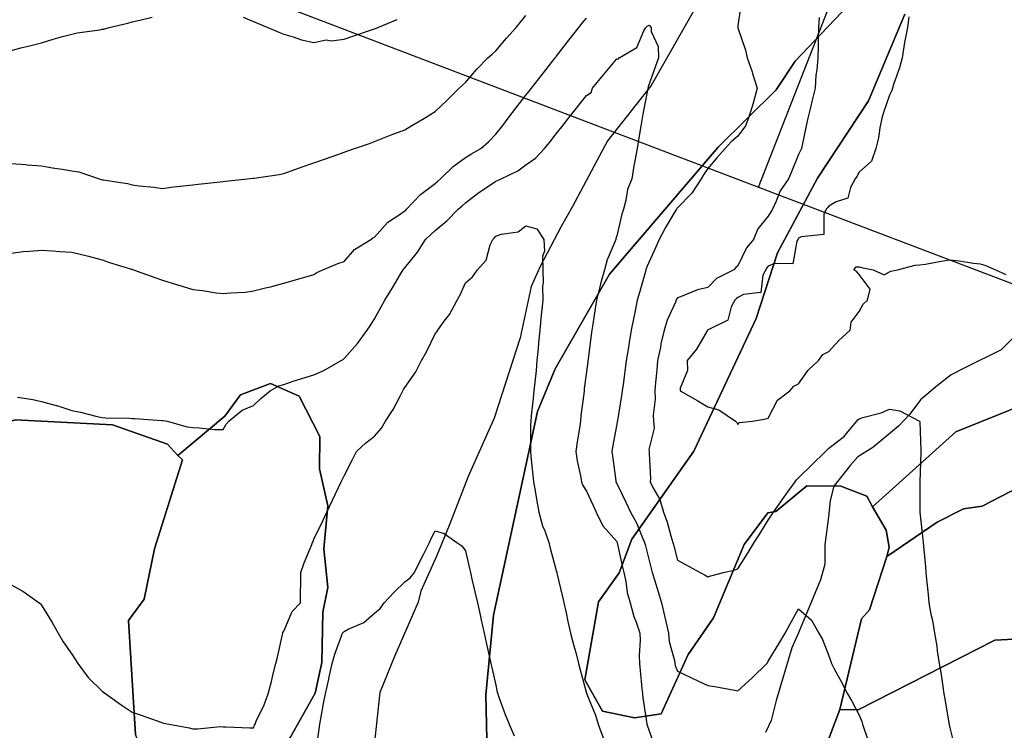
# Model space of a CAD drawing. Units: inches. Extents: x 450746 to 476445, y 190697 to 207849.
# Drawn here: x 464329 to 464654, y 200494 to 200729 of the extents above; entities that cross this region are included whole.
import ezdxf

# ---------------------------------------------------------------- set-up
doc = ezdxf.new("R2010")
doc.units = ezdxf.units.IN
doc.header["$MEASUREMENT"] = 0
for name, color, linetype, true_color in [('contours_20ft', 7, 'Continuous', 0xe20a5c), ('nhd_arc_clip', 7, 'Continuous', 0x518e40), ('PAR_P_NOWATER', 7, 'Continuous', 0xed859a), ('prime_ag_soils', 7, 'Continuous', 0x6ebdb8), ('soils_clip', 7, 'Continuous', 0xaa3d49)]:
    doc.layers.add(name, color=color, linetype=linetype, true_color=true_color)

msp = doc.modelspace()

# ---------------------------------------------------------------- linework, layer by layer
at = {"layer": 'contours_20ft', "color": 80, "linetype": 'Continuous', "lineweight": 25}
for points in [[(464567.16, 200734.84), (464566, 200726.48), (464565.95, 200726.05), (464565.94, 200726), (464565.94, 200725.94), (464566, 200725.82), (464568.49, 200718.49), (464569, 200716), (464570.64, 200711.36), (464570.84, 200710.84), (464572.31, 200706), (464571.02, 200701.02), (464571.01, 200700.99), (464569.52, 200696), (464568.44, 200693.56), (464566, 200690.11), (464563.76, 200688.24), (464561.77, 200686), (464559.06, 200682.94), (464556, 200679.4), (464554.61, 200677.39), (464553.9, 200676), (464550.76, 200671.24), (464546, 200666.46), (464545.82, 200666.18), (464545.71, 200666), (464545.31, 200665.31), (464542.05, 200659.95), (464540.01, 200656), (464538.79, 200653.21), (464536, 200647.13), (464535.71, 200646.29), (464535.61, 200646), (464535.45, 200645.45), (464533.47, 200638.53), (464532.72, 200636), (464531.89, 200631.89), (464531.6, 200630.4), (464530.7, 200626), (464530.03, 200621.97), (464529.72, 200619.72), (464529.13, 200616), (464528.74, 200613.26), (464528.1, 200608.1), (464527.81, 200606), (464527.54, 200604.46), (464526.21, 200596.21), (464526.18, 200596), (464526.15, 200595.85), (464526, 200595.04), (464524.59, 200587.41), (464524.34, 200586), (464524.59, 200584.59), (464525.66, 200576.34), (464525.72, 200576), (464525.81, 200575.81), (464526, 200575.43), (464529.06, 200569.06), (464530.49, 200566), (464532.44, 200562.44), (464534.46, 200557.54), (464535.17, 200556), (464535.32, 200555.32), (464536, 200552.61), (464537.35, 200547.35), (464537.68, 200546), (464538.4, 200543.6), (464539.7, 200539.7), (464540.71, 200536), (464541.72, 200531.72), (464542.14, 200529.86), (464543.03, 200526), (464543.3, 200523.3), (464545, 200517), (464545.14, 200516), (464545.29, 200515.29), (464546, 200513.51), (464550.71, 200511.29), (464551.11, 200511.1), (464556, 200508.73), (464558.41, 200508.41), (464564.82, 200507.18), (464566, 200507.01), (464570.69, 200511.31), (464575.53, 200516), (464575.73, 200516.27), (464576, 200516.72), (464579.52, 200522.48), (464581.54, 200526), (464583.15, 200528.85), (464586, 200534.09), (464590.3, 200530.3), (464592.67, 200526), (464593.96, 200523.96), (464596, 200518.52), (464596.61, 200516.61), (464596.83, 200516), (464597.81, 200514.19), (464600.07, 200510.07), (464602.19, 200506), (464603.59, 200503.59), (464606, 200498.89), (464606.88, 200496.88), (464607.14, 200496), (464607.64, 200494.36), (464609.42, 200489.42)], [(464326, 200681.11), (464330.74, 200680.74), (464331.31, 200680.69), (464336, 200680.32), (464339.64, 200679.64), (464342.83, 200679.17), (464346, 200678.61), (464348.32, 200678.32), (464355.02, 200676), (464355.78, 200675.78), (464356, 200675.72), (464356.36, 200675.64), (464364.46, 200674.46), (464366, 200674.01), (464368.29, 200673.71), (464373.22, 200673.22), (464376, 200672.84), (464378.78, 200673.22), (464383.77, 200673.77), (464386, 200674.06), (464387.76, 200674.24), (464395.02, 200675.02), (464396, 200675.13), (464396.79, 200675.21), (464404.02, 200676), (464405.8, 200676.2), (464406, 200676.22), (464406.27, 200676.27), (464414.5, 200677.5), (464416, 200677.82), (464418.8, 200678.8), (464422.06, 200679.94), (464426, 200681.32), (464429.46, 200682.54), (464434.19, 200684.19), (464436, 200684.82), (464436.87, 200685.13), (464439.36, 200686), (464444.28, 200687.72), (464446, 200688.32), (464449.84, 200689.84), (464451.47, 200690.53), (464456, 200692.17), (464458.34, 200693.66), (464462.44, 200696), (464464.59, 200697.41), (464466, 200698.29), (464470.01, 200701.99), (464473.96, 200706), (464475.04, 200706.96), (464476, 200707.82), (464479.8, 200712.2), (464483.36, 200716), (464484.81, 200717.19), (464486, 200718.29), (464489.59, 200722.41), (464492.77, 200726), (464494.23, 200727.77), (464496, 200729.98)], [(464326, 200718.39), (464329.23, 200719.23), (464332.05, 200719.95), (464336, 200720.97), (464339.89, 200722.11), (464342.96, 200722.96), (464346, 200723.83), (464347.77, 200724.23), (464355.25, 200725.25), (464356, 200725.39), (464356.55, 200725.45), (464358.37, 200726), (464364.54, 200727.46), (464366, 200727.82), (464368.45, 200728.45), (464372.57, 200729.43)], [(464402.64, 200729.36), (464406, 200727.95), (464407.37, 200727.37), (464410.76, 200726), (464414.42, 200724.42), (464416, 200723.73), (464419.08, 200722.92), (464421.89, 200721.89), (464426, 200721.08), (464430.06, 200721.94), (464431.63, 200721.63), (464436, 200722.1), (464438.85, 200723.15), (464445.34, 200725.34), (464446, 200725.58), (464446.3, 200725.7), (464447.13, 200726), (464453.41, 200728.59)], [(464622.45, 200729.55), (464621.98, 200726), (464621.04, 200721.04), (464621.02, 200720.98), (464620.17, 200716), (464619.36, 200712.64), (464617.46, 200707.46), (464617.03, 200706), (464616.79, 200705.21), (464616, 200703.6), (464614.1, 200697.9), (464613.47, 200696), (464612.82, 200692.82), (464612.41, 200689.59), (464611.52, 200686), (464610.12, 200681.88), (464606, 200678.18), (464605.23, 200676.77), (464604.72, 200676), (464603.15, 200673.15), (464602.33, 200669.67), (464598.45, 200668.45), (464596, 200666.96), (464595.58, 200666.42), (464595.14, 200666), (464594.36, 200664.36), (464594.39, 200657.61), (464586.85, 200656.85), (464586, 200656.38), (464585.87, 200656.13), (464585.78, 200656), (464585.46, 200655.46), (464584.09, 200647.91), (464578.1, 200648.1), (464576, 200647.17), (464575.46, 200646.54), (464575.16, 200646), (464574.2, 200644.2), (464573.51, 200638.49), (464567.81, 200637.81), (464566, 200636.85), (464565.47, 200636.53), (464564.96, 200636), (464563.77, 200633.77), (464562.61, 200629.39), (464556.15, 200626.15), (464556, 200626.05), (464555.97, 200626.03), (464555.94, 200626), (464555.82, 200625.82), (464552.26, 200619.74), (464549.22, 200616), (464549.28, 200612.72), (464546.9, 200606.9), (464546.94, 200606), (464552.7, 200602.7), (464556, 200600.75), (464559.71, 200599.71), (464565.2, 200596), (464565.62, 200595.62), (464566, 200594.96), (464566.48, 200595.52), (464570.8, 200596), (464575.22, 200596.78), (464576, 200597.01), (464579.05, 200602.95), (464583.15, 200606), (464584.47, 200607.53), (464586, 200608.35), (464589.14, 200612.86), (464592.56, 200616), (464593.98, 200618.02), (464596, 200618.99), (464599.33, 200622.67), (464603.02, 200626), (464603.35, 200628.65), (464606, 200632.24), (464607.39, 200634.61), (464608.8, 200636), (464609.6, 200639.6), (464606, 200644.46), (464605.28, 200645.28), (464604.22, 200646), (464605.02, 200646.98), (464606, 200647.01), (464606.75, 200646.75), (464610.69, 200646), (464614.27, 200644.27), (464616, 200645.26), (464616.49, 200645.51), (464618.7, 200646), (464624.48, 200647.52), (464626, 200647.58), (464627.87, 200647.87), (464633.12, 200648.88), (464636, 200649.29), (464639, 200649), (464643.82, 200648.18), (464646, 200647.94), (464647.5, 200647.5), (464651.01, 200646), (464654.45, 200644.45)], [(464326, 200651.53), (464330, 200652), (464332.11, 200652.11), (464336, 200652.52), (464339.7, 200652.3), (464341.99, 200651.99), (464346, 200651.79), (464350.7, 200650.7), (464351.55, 200650.45), (464356, 200649.32), (464358.44, 200648.44), (464365.79, 200646.21), (464366, 200646.14), (464366.1, 200646.1), (464366.39, 200646), (464373.4, 200643.4), (464376, 200642.56), (464380.95, 200641.05), (464381.03, 200641.03), (464386, 200639.43), (464389.2, 200639.2), (464393.67, 200638.33), (464396, 200638.12), (464398.41, 200638.41), (464403.41, 200638.59), (464406, 200638.99), (464410.02, 200640.02), (464411.6, 200640.4), (464416, 200641.57), (464419.44, 200642.56), (464423.76, 200643.76), (464426, 200644.4), (464426.92, 200645.08), (464428.88, 200646), (464433.92, 200648.08), (464436, 200648.76), (464439.36, 200652.64), (464444.81, 200656), (464445.47, 200656.53), (464446, 200656.78), (464450.34, 200661.66), (464454.12, 200664.12), (464456, 200665.46), (464456.28, 200665.72), (464456.59, 200666), (464461.19, 200670.81), (464466, 200674.44), (464466.82, 200675.18), (464467.75, 200676), (464471.96, 200680.04), (464476, 200683.04), (464477.8, 200684.2), (464481.06, 200686), (464483.71, 200688.29), (464486, 200690.8), (464488.32, 200693.68), (464490.13, 200696), (464492.67, 200699.33), (464496, 200703.67), (464497.02, 200704.98), (464497.83, 200706), (464501.42, 200710.58), (464504.44, 200714.44), (464505.66, 200716), (464505.81, 200716.19), (464506, 200716.45), (464510.16, 200721.84), (464513.42, 200726), (464514.58, 200727.42), (464516, 200729.05)], [(464328.08, 200603.92), (464333.15, 200603.15), (464336, 200602.45), (464340.81, 200601.19), (464341.13, 200601.13), (464346, 200599.58), (464348.93, 200598.93), (464354.4, 200597.6), (464356, 200597.24), (464357.12, 200597.12), (464364.98, 200597.02), (464366, 200596.92), (464366.84, 200596.84), (464375.75, 200596.25), (464376, 200596.23), (464376.21, 200596.21), (464377.47, 200596), (464384.13, 200594.13), (464386, 200593.9), (464388.16, 200593.84), (464393.28, 200593.28), (464396, 200593.21), (464396.97, 200595.03), (464397.91, 200596), (464402.33, 200599.67), (464406, 200601.13), (464408.5, 200603.5), (464411.51, 200606), (464414.35, 200607.65), (464416, 200608.16), (464419.17, 200609.17), (464421.95, 200610.05), (464426, 200611.35), (464429.25, 200612.75), (464434.94, 200616), (464435.59, 200616.41), (464436, 200616.68), (464440.38, 200621.62), (464443.54, 200626), (464444.56, 200627.44), (464446, 200629.85), (464448.21, 200633.79), (464449.44, 200636), (464451.93, 200640.07), (464454.55, 200644.55), (464455.4, 200646), (464455.71, 200646.29), (464456, 200646.64), (464460.2, 200651.8), (464462.79, 200656), (464464.47, 200657.53), (464466, 200658.91), (464469.89, 200662.11), (464473.65, 200666), (464474.88, 200667.12), (464476, 200668.09), (464480.46, 200671.54), (464483.58, 200673.58), (464486, 200675.21), (464486.58, 200675.42), (464487.84, 200676), (464493.31, 200678.69), (464496, 200680.6), (464499.12, 200682.88), (464502.16, 200686), (464503.83, 200688.17), (464506, 200690.93), (464508.24, 200693.76), (464510.02, 200696), (464512.67, 200699.34), (464516, 200703.54), (464517.48, 200704.52), (464517.99, 200706), (464521.59, 200710.41), (464526, 200715.68), (464526.45, 200715.55), (464526.82, 200716), (464532.6, 200719.4), (464534.92, 200724.92), (464535.58, 200726), (464535.78, 200726.22), (464536, 200726.46), (464536.71, 200726.71), (464537.29, 200726), (464537.33, 200724.67), (464539.68, 200719.68), (464539.73, 200716), (464538.79, 200713.21), (464536.39, 200706.39), (464536.25, 200706), (464536.21, 200705.79), (464536, 200704.71), (464534.58, 200697.42), (464534.34, 200696), (464534.02, 200694.02), (464533.15, 200688.85), (464532.69, 200686), (464531.97, 200681.97), (464531.64, 200680.36), (464530.9, 200676), (464529.47, 200672.53), (464528.99, 200668.99), (464528.16, 200666), (464527.62, 200664.38), (464526, 200657.15), (464525.72, 200656.28), (464525.65, 200656), (464525.46, 200655.46), (464522.77, 200649.23), (464521.89, 200646), (464520.61, 200641.39), (464520.41, 200640.41), (464519.32, 200636), (464518.81, 200633.19), (464518.05, 200628.05), (464517.7, 200626), (464517.5, 200624.5), (464516.52, 200616.52), (464516.45, 200616), (464516.41, 200615.59), (464516, 200612.28), (464515.24, 200606.76), (464515.17, 200606), (464515.08, 200605.08), (464514.14, 200597.86), (464513.98, 200596), (464513.66, 200593.66), (464512.86, 200589.14), (464512.47, 200586), (464512.9, 200582.9), (464514.02, 200577.98), (464514.34, 200576), (464514.76, 200574.76), (464516, 200572.88), (464518.14, 200568.14), (464519.2, 200566), (464521.43, 200561.43), (464526, 200556.23), (464526.09, 200556.09), (464526.12, 200556), (464526.16, 200555.84), (464527.83, 200547.83), (464528.26, 200546), (464528.94, 200543.06), (464529.39, 200539.39), (464530.42, 200536), (464531.57, 200531.57), (464532.37, 200529.63), (464533.58, 200526), (464533.69, 200523.69), (464533.36, 200518.64), (464533.46, 200516), (464533.7, 200513.7), (464534.27, 200507.73), (464534.45, 200506), (464534.63, 200504.63), (464535.93, 200496.07), (464535.94, 200496), (464535.95, 200495.95), (464536, 200495.69), (464538.52, 200488.52)], [(464592.77, 200729.23), (464592.61, 200726), (464592.51, 200722.51), (464592.45, 200719.55), (464592.35, 200716), (464592.04, 200712.04), (464591.71, 200710.29), (464591.45, 200706), (464590.44, 200701.56), (464590.04, 200700.04), (464589.06, 200696), (464588.53, 200693.47), (464587.17, 200687.17), (464586.93, 200686), (464586.6, 200685.4), (464586, 200684.02), (464583.71, 200678.29), (464582.72, 200676), (464579.94, 200672.06), (464578.66, 200668.66), (464577.39, 200666), (464576.89, 200665.11), (464576, 200663.71), (464572.54, 200659.46), (464571.11, 200656), (464568.81, 200653.19), (464566, 200647.29), (464565.24, 200646.76), (464564.66, 200646), (464558.86, 200643.14), (464556, 200640.13), (464552.63, 200639.37), (464547.07, 200637.07), (464546, 200636.74), (464545.71, 200636.29), (464545.59, 200636), (464545.35, 200635.35), (464542.59, 200629.41), (464541.66, 200626), (464540.51, 200621.49), (464540.38, 200620.38), (464539.48, 200616), (464539.19, 200612.81), (464538.81, 200608.81), (464538.55, 200606), (464538.7, 200603.3), (464537.96, 200597.96), (464538.11, 200596), (464538.31, 200593.69), (464536.62, 200586.62), (464536.73, 200586), (464536.66, 200585.34), (464537.11, 200577.11), (464537.02, 200576), (464537.89, 200574.11), (464540.18, 200570.18), (464541.38, 200566), (464542.65, 200562.65), (464543.84, 200558.16), (464544.54, 200556), (464544.83, 200554.83), (464546, 200550.15), (464548.66, 200548.66), (464553.53, 200546), (464555.13, 200545.13), (464556, 200544.66), (464557.09, 200544.91), (464561.27, 200546), (464565.03, 200546.97), (464566, 200547.24), (464569.35, 200552.65), (464571.4, 200556), (464573.17, 200558.83), (464576, 200563.33), (464577.04, 200564.96), (464577.69, 200566), (464581.14, 200570.86), (464581.88, 200571.88), (464584.88, 200576), (464585.38, 200576.62), (464586, 200577.3), (464590.4, 200581.6), (464594.92, 200586), (464595.46, 200586.54), (464596, 200587.06), (464600.77, 200590.77), (464601.04, 200590.96), (464601.32, 200591.32), (464605.22, 200596), (464605.6, 200596.4), (464606, 200596.81), (464607.24, 200597.24), (464613.26, 200598.74), (464616, 200599.99), (464619.43, 200599.43), (464625.98, 200596), (464625.98, 200595.98), (464626, 200595.76), (464626.34, 200586.34), (464626.39, 200586), (464626.38, 200585.62), (464626.01, 200576.01), (464626.01, 200575.99), (464626.03, 200566.03), (464626.03, 200565.97), (464627.07, 200557.07), (464627.16, 200556), (464627.24, 200554.76), (464627.93, 200547.93), (464628.06, 200546), (464628.24, 200543.76), (464628.75, 200538.75), (464628.97, 200536), (464629.67, 200532.33), (464630.19, 200530.19), (464630.9, 200526), (464631.71, 200521.71), (464631.82, 200520.18), (464632.47, 200516), (464632.99, 200512.99), (464633.64, 200508.36), (464634.03, 200506), (464634.32, 200504.32), (464635.66, 200496.34), (464635.71, 200496), (464635.77, 200495.77), (464636, 200494.76), (464637.77, 200487.77)], [(464326, 200541.99), (464329.85, 200539.85), (464335.28, 200536), (464335.65, 200535.65), (464336, 200535.3), (464339.58, 200529.58), (464341.53, 200526), (464343.16, 200523.16), (464346, 200519.08), (464347.2, 200517.2), (464347.98, 200516), (464351.43, 200511.43), (464356, 200506.9), (464356.51, 200506.51), (464357.22, 200506), (464362.33, 200502.33), (464366, 200499.9), (464368.89, 200498.89), (464375.41, 200496.59), (464376, 200496.39), (464376.31, 200496.31), (464378.16, 200496), (464384.76, 200494.76), (464386, 200494.47), (464387.58, 200494.42), (464395.15, 200495.15), (464396, 200495.11), (464396.94, 200495.06), (464404.81, 200494.81), (464406, 200494.75), (464406.41, 200495.59), (464406.55, 200496), (464406.96, 200496.96), (464409.6, 200502.4), (464410.86, 200506), (464411.99, 200510.01), (464412.55, 200512.55), (464413.43, 200516), (464413.96, 200518.04), (464415.6, 200525.6), (464415.7, 200526), (464415.76, 200526.24), (464416, 200526.73), (464418.83, 200533.17), (464421.59, 200536), (464421.56, 200540.44), (464421.65, 200541.65), (464421.62, 200546), (464422.75, 200549.25), (464425.25, 200555.25), (464425.54, 200556), (464425.68, 200556.32), (464426, 200557), (464428.9, 200563.1), (464430.28, 200566), (464432.11, 200569.89), (464434.13, 200574.13), (464435.01, 200576), (464435.33, 200576.67), (464436, 200577.98), (464438.67, 200583.33), (464440.05, 200586), (464443.1, 200588.9), (464446, 200591.04), (464448.27, 200593.73), (464449.56, 200596), (464452.16, 200599.84), (464454.53, 200604.53), (464455.34, 200606), (464455.58, 200606.42), (464456, 200607.18), (464459.68, 200612.32), (464461.5, 200616), (464463.13, 200618.87), (464466, 200624.83), (464466.52, 200625.48), (464466.85, 200626), (464469.02, 200629.02), (464470.73, 200631.27), (464473.27, 200636), (464474.26, 200637.74), (464476, 200641.72), (464478.37, 200643.63), (464479.96, 200646), (464482.84, 200649.16), (464484.22, 200654.22), (464485.03, 200656), (464485.53, 200656.47), (464486, 200657.13), (464487.77, 200657.77), (464493.44, 200658.56), (464496, 200660.51), (464499.56, 200659.56), (464501.89, 200656), (464502.12, 200652.12), (464501.47, 200650.53), (464501.57, 200646), (464501.67, 200641.67), (464501.44, 200640.56), (464501.51, 200636), (464501.03, 200631.03), (464501.03, 200630.97), (464500.53, 200626), (464500.17, 200621.83), (464499.97, 200619.97), (464499.61, 200616), (464499.31, 200612.69), (464498.89, 200608.89), (464498.62, 200606), (464498.39, 200603.61), (464497.72, 200597.72), (464497.55, 200596), (464497.44, 200594.56), (464497.54, 200587.54), (464497.44, 200586), (464497.62, 200584.38), (464498.21, 200578.21), (464498.46, 200576), (464499.01, 200572.99), (464499.56, 200569.56), (464500.24, 200566), (464501.49, 200561.49), (464502.23, 200559.77), (464503.56, 200556), (464504.03, 200554.03), (464506, 200546.68), (464506.14, 200546.14), (464506.17, 200546), (464506.22, 200545.78), (464508.01, 200538.01), (464508.49, 200536), (464509.22, 200532.78), (464509.85, 200529.85), (464510.75, 200526), (464511.79, 200521.79), (464512.42, 200519.58), (464513.36, 200516), (464513.93, 200513.93), (464516, 200506.21), (464516.05, 200506.05), (464516.06, 200506), (464516.09, 200505.91), (464518.96, 200498.96), (464519.86, 200496), (464521.44, 200491.44)], [(464426.57, 200486.57), (464427.67, 200494.33), (464427.96, 200496), (464428.4, 200498.4), (464429.16, 200502.84), (464429.77, 200506), (464430.85, 200510.85), (464430.9, 200511.1), (464432.03, 200516), (464432.89, 200519.11), (464435.13, 200525.13), (464435.41, 200526), (464435.69, 200526.31), (464436, 200526.6), (464437.31, 200527.31), (464442.47, 200529.53), (464446, 200532.64), (464447.89, 200534.11), (464449.18, 200536), (464452.49, 200539.51), (464456, 200542.97), (464457.76, 200544.24), (464459.18, 200546), (464461.42, 200550.58), (464462.26, 200552.26), (464464.11, 200556), (464464.71, 200557.29), (464466, 200559.84), (464468.94, 200558.94), (464473.15, 200556), (464474.84, 200554.84), (464476, 200553.21), (464477.34, 200547.34), (464477.64, 200546), (464478.14, 200543.86), (464479.2, 200539.2), (464479.95, 200536), (464481.06, 200531.06), (464481.09, 200530.91), (464482.2, 200526), (464482.89, 200522.89), (464483.97, 200518.03), (464484.42, 200516), (464484.71, 200514.71), (464486, 200508.9), (464486.53, 200506.53), (464486.66, 200506), (464487.06, 200504.94), (464489.18, 200499.18), (464490.45, 200496), (464492.14, 200492.14)]]:
    msp.add_lwpolyline(points, dxfattribs=at)
at = {"layer": 'nhd_arc_clip', "color": 254, "linetype": 'Continuous', "lineweight": 25}
for points in [[(464552.19, 200732.93), (464537.34, 200706.84), (464522.94, 200688.57), (464511.41, 200666.87), (464507.57, 200660.28), (464500.69, 200647.1), (464497.66, 200640.51), (464494.1, 200623.48), (464485.44, 200596.96), (464476.94, 200577.74), (464470.6, 200561.54), (464466.51, 200551.65), (464461.29, 200539.83), (464460.44, 200536.27), (464452.63, 200518.28), (464447.69, 200506.46), (464444.94, 200480.93)], [(464656.91, 200623.52), (464652.91, 200619.52), (464640.91, 200613.65), (464636.44, 200611.29), (464631.94, 200607.76), (464626.32, 200603.04), (464622.78, 200598.34), (464619, 200594.34), (464610.54, 200587.27), (464605.6, 200584.21), (464603.01, 200581.39), (464597.6, 200574.55), (464596.41, 200569.86), (464595.94, 200564.43), (464594.63, 200555.13), (464594.63, 200548.78), (464593.23, 200543.61), (464585.94, 200526.18), (464583.82, 200521.22), (464578.63, 200503.81), (464576.98, 200497.22), (464575.1, 200493.21)]]:
    msp.add_lwpolyline(points, dxfattribs=at)
at = {"layer": 'PAR_P_NOWATER', "color": 191, "linetype": 'Continuous', "lineweight": 25}
msp.add_line((464572.74, 200673.29), (464773.15, 200597.09), dxfattribs=at)
for points in [[(464572.74, 200673.29), (464624.73, 200806.08), (464687.54, 200795.26), (464709.56, 200868.75), (464703.98, 200895.1), (464703.05, 200944.71), (464724.75, 200986.26), (464761.34, 201024.61)], [(463616.27, 200149.25), (463930.66, 200918.08), (464572.74, 200673.29)]]:
    msp.add_lwpolyline(points, dxfattribs=at)
at = {"layer": 'prime_ag_soils', "color": 139, "linetype": 'Continuous', "lineweight": 25}
msp.add_lwpolyline([(464681.47, 200610), (464637.97, 200592.5), (464610.47, 200567.7), (464608.59, 200571.2), (464599.97, 200574.5), (464588.78, 200574.7), (464578.47, 200566.2), (464575.88, 200565.8), (464568.09, 200555.3), (464557.97, 200531.11), (464549.59, 200519), (464540.59, 200499.41), (464531.88, 200498.11), (464521.28, 200500.3), (464515.38, 200510.61), (464519.97, 200536.41), (464526.78, 200545.91), (464530.97, 200557), (464551.38, 200586.11), (464572.06, 200629.91), (464579.06, 200651.61), (464592.28, 200676.2), (464609.06, 200701.8), (464621.06, 200730.41)], dxfattribs=at)
at = {"layer": 'soils_clip', "color": 216, "linetype": 'Continuous', "lineweight": 25}
for points in [[(464657.97, 200864.41), (464652.06, 200850.8), (464650.19, 200832), (464643.56, 200806.3), (464633.47, 200781.11), (464615.69, 200752.41), (464606.69, 200737.91), (464584.88, 200714.91), (464578.56, 200705.41), (464559.47, 200686.5), (464523.59, 200644.5), (464505.69, 200613.3), (464499.78, 200599.2), (464485.28, 200532), (464482.78, 200505.61), (464483.88, 200456.8)], [(464483.88, 200456.8), (464482.78, 200505.61), (464485.28, 200532), (464499.78, 200599.2), (464505.69, 200613.3), (464523.59, 200644.5), (464559.47, 200686.5), (464578.56, 200705.41), (464584.88, 200714.91), (464606.69, 200737.91)], [(464621.06, 200730.41), (464609.06, 200701.8), (464592.28, 200676.2), (464579.06, 200651.61), (464572.06, 200629.91), (464551.38, 200586.11), (464530.97, 200557), (464526.78, 200545.91), (464519.97, 200536.41), (464515.38, 200510.61), (464521.28, 200500.3), (464531.88, 200498.11), (464540.59, 200499.41), (464549.59, 200519), (464557.97, 200531.11), (464568.09, 200555.3), (464575.88, 200565.8), (464578.47, 200566.2), (464588.78, 200574.7), (464599.97, 200574.5), (464608.59, 200571.2), (464610.47, 200567.7), (464614.97, 200560), (464615.88, 200554.41), (464615.19, 200551.3), (464609.38, 200533.7), (464606.78, 200530.7), (464599.59, 200500.8), (464594.69, 200487.7)], [(464681.47, 200610), (464637.97, 200592.5), (464610.47, 200567.7), (464608.59, 200571.2), (464599.97, 200574.5), (464588.78, 200574.7), (464578.47, 200566.2), (464575.88, 200565.8), (464568.09, 200555.3), (464557.97, 200531.11), (464549.59, 200519), (464540.59, 200499.41), (464531.88, 200498.11), (464521.28, 200500.3), (464515.38, 200510.61), (464519.97, 200536.41), (464526.78, 200545.91), (464530.97, 200557), (464551.38, 200586.11), (464572.06, 200629.91), (464579.06, 200651.61), (464592.28, 200676.2), (464609.06, 200701.8), (464621.06, 200730.41)], [(464671.28, 200580.7), (464646.59, 200568), (464640.47, 200567.11), (464631.78, 200562.7), (464615.19, 200551.3), (464615.88, 200554.41), (464614.97, 200560), (464610.47, 200567.7), (464637.97, 200592.5), (464681.47, 200610)], [(464418.47, 200492.11), (464426.38, 200506.2), (464428.59, 200516.3), (464428.88, 200533), (464430.59, 200541.11), (464429.28, 200553.91), (464430.59, 200568.11), (464427.78, 200580.3), (464427.97, 200591), (464421.09, 200604.3), (464411.59, 200608.5), (464401.78, 200604.7), (464396.59, 200597.7), (464381.09, 200584.7), (464377.59, 200588.41), (464359.47, 200594.8), (464327.47, 200596.5), (464304.97, 200589.8), (464303.38, 200587.2), (464298.47, 200569.11), (464297.69, 200526.41), (464295.78, 200510.7), (464292.59, 200501.11), (464291.88, 200492.5)], [(464291.88, 200492.5), (464292.59, 200501.11), (464295.78, 200510.7), (464297.69, 200526.41), (464298.47, 200569.11), (464303.38, 200587.2), (464304.97, 200589.8), (464327.47, 200596.5), (464359.47, 200594.8), (464377.59, 200588.41), (464381.09, 200584.7), (464382.59, 200583.2), (464373.38, 200553.91), (464369.97, 200537.2), (464364.78, 200530.2), (464367.09, 200492.61)], [(464665.59, 200524.5), (464650.78, 200523.7), (464605.69, 200500.7), (464599.59, 200500.8), (464606.78, 200530.7), (464609.38, 200533.7), (464615.19, 200551.3), (464631.78, 200562.7), (464640.47, 200567.11), (464646.59, 200568), (464671.28, 200580.7)], [(464594.69, 200487.7), (464599.59, 200500.8), (464605.69, 200500.7), (464650.78, 200523.7), (464665.59, 200524.5)]]:
    msp.add_lwpolyline(points, dxfattribs=at)
msp.add_lwpolyline([(464396.28, 200467.8), (464391.97, 200466.7), (464379.88, 200468.5), (464371.97, 200480.3), (464367.09, 200492.61), (464364.78, 200530.2), (464369.97, 200537.2), (464373.38, 200553.91), (464382.59, 200583.2), (464381.09, 200584.7), (464396.59, 200597.7), (464401.78, 200604.7), (464411.59, 200608.5), (464421.09, 200604.3), (464427.97, 200591), (464427.78, 200580.3), (464430.59, 200568.11), (464429.28, 200553.91), (464430.59, 200541.11), (464428.88, 200533), (464428.59, 200516.3), (464426.38, 200506.2), (464418.47, 200492.11), (464401.19, 200469.11)], close=True, dxfattribs=at)

doc.saveas('drawing.dxf')
